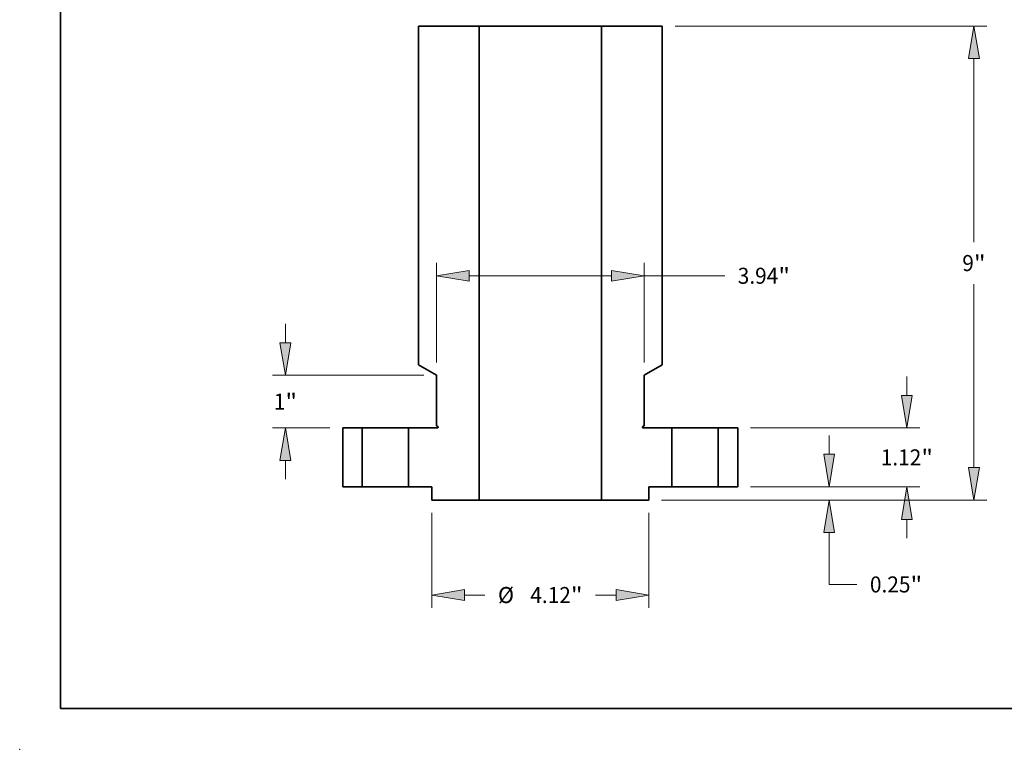
# Model space of a CAD drawing. Extents: x 0 to 10.8, y 0 to 8.2.
# Drawn here: x 0 to 6, y 0 to 4.5 of the extents above; entities that cross this region are included whole.
import ezdxf
from ezdxf.enums import TextEntityAlignment as Align

# ---------------------------------------------------------------- set-up
doc = ezdxf.new("R2010")
doc.units = 0
doc.header["$MEASUREMENT"] = 0
doc.layers.get('0').update_dxf_attribs({"lineweight": 13})
doc.layers.add('1', color=7, linetype='Continuous', lineweight=13)
doc.styles.get("Standard").update_dxf_attribs({"font": 'isocp.shx'})

# ---------------------------------------------------------------- blocks, each defined once
blk = doc.blocks.new('BLOCK15')
at = {"color": 7, "lineweight": 13, "ltscale": 0.008887}
for p, q in [((6.959605, 1.738434), (6.959605, 2.093925)), ((6.959605, -0.973925), (6.959605, -0.618434))]:
    blk.add_line(p, q, dxfattribs=at)
at = {"color": 7, "lineweight": 13, "ltscale": 0.03937}
for p, q in [((3.993481, 1.12), (7.203086, 1.12)), ((3.993481, 0), (7.203086, 0))]:
    blk.add_line(p, q, dxfattribs=at)
for points in [[(6.856532, 1.738434), (6.959605, 1.12), (7.062676, 1.738434)], [(7.062676, -0.618434), (6.959605, 0), (6.856532, -0.618434)]]:
    blk.add_lwpolyline(points, close=True, dxfattribs=at)
for points in [[(6.856532, 1.738434), (6.959605, 1.12), (6.856532, 1.738434), (7.062676, 1.738434)], [(7.062676, -0.618434), (6.959605, 0), (7.062676, -0.618434), (6.856532, -0.618434)]]:
    blk.add_solid(points, dxfattribs=at)
for s, p, p2 in [('1.12', (6.463171, 0.407824), (7.232846, 0.407824)), ('"', (7.232846, 0.407824), (7.456038, 0.407824))]:
    blk.add_text(s, height=0.304352, dxfattribs=at).set_placement(p, p2, align=Align.FIT)
blk = doc.blocks.new('BLOCK16')
at = {"color": 7, "lineweight": 13, "ltscale": 0.03937}
for p, q in [((2.558481, 8.75), (8.476769, 8.75)), ((8.233288, 4.649553), (8.233288, 8.131566)), ((8.233288, 0.368434), (8.233288, 3.850447)), ((2.303481, -0.25), (8.476769, -0.25))]:
    blk.add_line(p, q, dxfattribs=at)
for points in [[(8.336359, 8.131566), (8.233288, 8.75), (8.130216, 8.131566)], [(8.130216, 0.368434), (8.233288, -0.25), (8.336359, 0.368434)]]:
    blk.add_lwpolyline(points, close=True, dxfattribs=at)
for points in [[(8.336359, 8.131566), (8.233288, 8.75), (8.336359, 8.131566), (8.130216, 8.131566)], [(8.130216, 0.368434), (8.233288, -0.25), (8.130216, 0.368434), (8.336359, 0.368434)]]:
    blk.add_solid(points, dxfattribs=at)
for s, p, p2 in [('9', (8.011739, 4.097824), (8.231646, 4.097824)), ('"', (8.231646, 4.097824), (8.454837, 4.097824))]:
    blk.add_text(s, height=0.304352, dxfattribs=at).set_placement(p, p2, align=Align.FIT)
blk = doc.blocks.new('BLOCK17')
at = {"color": 7, "lineweight": 13, "ltscale": 0.008887}
blk.add_line((5.484816, 0.618434), (5.484816, 0.973925), dxfattribs=at)
at = {"color": 7, "lineweight": 13, "ltscale": 0.03937}
for p, q in [((3.993481, 0), (5.728297, 0)), ((2.303481, -0.25), (5.728297, -0.25)), ((5.484816, -1.852492), (5.484816, -0.868434))]:
    blk.add_line(p, q, dxfattribs=at)
at = {"color": 7, "lineweight": 13, "ltscale": 0.013142}
blk.add_line((5.484816, -1.852492), (6.010492, -1.852492), dxfattribs=at)
at = {"color": 7, "lineweight": 13, "ltscale": 0.03937}
for points in [[(5.381744, 0.618434), (5.484816, 0), (5.587888, 0.618434)], [(5.587888, -0.868434), (5.484816, -0.25), (5.381744, -0.868434)]]:
    blk.add_lwpolyline(points, close=True, dxfattribs=at)
for points in [[(5.381744, 0.618434), (5.484816, 0), (5.381744, 0.618434), (5.587888, 0.618434)], [(5.587888, -0.868434), (5.484816, -0.25), (5.587888, -0.868434), (5.381744, -0.868434)]]:
    blk.add_solid(points, dxfattribs=at)
for s, p, p2 in [('0.25', (6.257869, -2.004667), (7.027544, -2.004667)), ('"', (7.027544, -2.004667), (7.250736, -2.004667))]:
    blk.add_text(s, height=0.304352, dxfattribs=at).set_placement(p, p2, align=Align.FIT)
blk = doc.blocks.new('BLOCK19')
at = {"color": 7, "lineweight": 13, "ltscale": 0.03937}
for p, q in [((-1.97, 2.363481), (-1.97, 4.252516)), ((1.97, 2.363481), (1.97, 4.252516)), ((-1.351566, 4.009035), (1.351566, 4.009035)), ((1.97, 4.009035), (3.500841, 4.009035))]:
    blk.add_line(p, q, dxfattribs=at)
for points in [[(-1.351566, 4.112107), (-1.97, 4.009035), (-1.351566, 3.905963)], [(1.351566, 3.905963), (1.97, 4.009035), (1.351566, 4.112107)]]:
    blk.add_lwpolyline(points, close=True, dxfattribs=at)
for points in [[(-1.351566, 4.112107), (-1.97, 4.009035), (-1.351566, 4.112107), (-1.351566, 3.905963)], [(1.351566, 3.905963), (1.97, 4.009035), (1.351566, 3.905963), (1.351566, 4.112107)]]:
    blk.add_solid(points, dxfattribs=at)
for s, p, p2 in [('3.94', (3.748218, 3.856859), (4.517894, 3.856859)), ('"', (4.517894, 3.856859), (4.741085, 3.856859))]:
    blk.add_text(s, height=0.304352, dxfattribs=at).set_placement(p, p2, align=Align.FIT)
blk = doc.blocks.new('BLOCK20')
at = {"color": 7, "lineweight": 13, "ltscale": 0.03937}
for p, q in [((-2.06, -0.493481), (-2.06, -2.29694)), ((2.06, -0.493481), (2.06, -2.29694))]:
    blk.add_line(p, q, dxfattribs=at)
at = {"color": 7, "lineweight": 13, "ltscale": 0.009774}
for p, q in [((-1.441566, -2.053459), (-1.050597, -2.053459)), ((1.050597, -2.053459), (1.441566, -2.053459))]:
    blk.add_line(p, q, dxfattribs=at)
at = {"color": 7, "lineweight": 13, "ltscale": 0.03937}
for points in [[(-1.441566, -1.950387), (-2.06, -2.053459), (-1.441566, -2.156531)], [(1.441566, -2.156531), (2.06, -2.053459), (1.441566, -1.950387)]]:
    blk.add_lwpolyline(points, close=True, dxfattribs=at)
for points in [[(-1.441566, -1.950387), (-2.06, -2.053459), (-1.441566, -1.950387), (-1.441566, -2.156531)], [(1.441566, -2.156531), (2.06, -2.053459), (1.441566, -2.156531), (1.441566, -1.950387)]]:
    blk.add_solid(points, dxfattribs=at)
for s, p, p2 in [('%%c', (-0.80322, -2.205635), (-0.498868, -2.205635)), ('4.12', (-0.189647, -2.205635), (0.580029, -2.205635)), ('"', (0.580029, -2.205635), (0.80322, -2.205635))]:
    blk.add_text(s, height=0.304352, dxfattribs=at).set_placement(p, p2, align=Align.FIT)
blk = doc.blocks.new('BLOCK21')
at = {"color": 7, "lineweight": 13, "ltscale": 0.008887}
for p, q in [((-4.838715, 2.738434), (-4.838715, 3.093925)), ((-4.838715, 0.146075), (-4.838715, 0.501566))]:
    blk.add_line(p, q, dxfattribs=at)
at = {"color": 7, "lineweight": 13, "ltscale": 0.03937}
for p, q in [((-2.213481, 2.12), (-5.082196, 2.12)), ((-3.993481, 1.12), (-5.082196, 1.12))]:
    blk.add_line(p, q, dxfattribs=at)
for points in [[(-4.941787, 2.738434), (-4.838715, 2.12), (-4.735643, 2.738434)], [(-4.735643, 0.501566), (-4.838715, 1.12), (-4.941787, 0.501566)]]:
    blk.add_lwpolyline(points, close=True, dxfattribs=at)
for points in [[(-4.941787, 2.738434), (-4.838715, 2.12), (-4.941787, 2.738434), (-4.735643, 2.738434)], [(-4.735643, 0.501566), (-4.838715, 1.12), (-4.735643, 0.501566), (-4.941787, 0.501566)]]:
    blk.add_solid(points, dxfattribs=at)
for s, p, p2 in [('1', (-5.060264, 1.467824), (-4.840356, 1.467824)), ('"', (-4.840356, 1.467824), (-4.617165, 1.467824))]:
    blk.add_text(s, height=0.304352, dxfattribs=at).set_placement(p, p2, align=Align.FIT)
blk = doc.blocks.new('BLOCK23')
at = {"color": 7, "lineweight": 5, "ltscale": 0.03937}
for p, q in [((-3.75, 0), (-3.75, 1.12)), ((-3.38, 1.12), (-3.38, 0))]:
    blk.add_line(p, q, dxfattribs=at)
at = {"color": 7, "lineweight": 5, "ltscale": 0.00925}
for p, q in [((-3.75, 1.12), (-3.38, 1.12)), ((-3.38, 0), (-3.75, 0))]:
    blk.add_line(p, q, dxfattribs=at)
blk = doc.blocks.new('BLOCK24')
at = {"color": 7, "lineweight": 5, "ltscale": 0.00925}
for p, q in [((3.38, 1.12), (3.75, 1.12)), ((3.75, 0), (3.38, 0))]:
    blk.add_line(p, q, dxfattribs=at)
at = {"color": 7, "lineweight": 5, "ltscale": 0.03937}
for p, q in [((3.38, 0), (3.38, 1.12)), ((3.75, 1.12), (3.75, 0))]:
    blk.add_line(p, q, dxfattribs=at)
blk = doc.blocks.new('BLOCK25')
at = {"color": 7, "lineweight": 5, "ltscale": 0.03937}
for p, q in [((1.16, -0.25), (1.16, 8.75)), ((1.16, 8.75), (2.315, 8.75)), ((2.315, 8.75), (2.315, 2.319186)), ((1.97, 2.12), (1.97, 1.160981)), ((2.5, 1.12), (2.5, 0)), ((2.06, -0.25), (1.16, -0.25))]:
    blk.add_line(p, q, dxfattribs=at)
at = {"color": 7, "lineweight": 5, "ltscale": 0.009959}
blk.add_line((2.315, 2.319186), (1.97, 2.12), dxfattribs=at)
at = {"color": 7, "lineweight": 5, "ltscale": 2.8e-05}
for p, q in [((1.940042, 1.136121), (1.94, 1.135)), ((1.94, 1.135), (1.940042, 1.133879)), ((1.940167, 1.137236), (1.940042, 1.136121)), ((1.940042, 1.133879), (1.940167, 1.132764)), ((1.940376, 1.138338), (1.940167, 1.137236)), ((1.940167, 1.132764), (1.940376, 1.131662)), ((1.940666, 1.139421), (1.940376, 1.138338)), ((1.940376, 1.131662), (1.940666, 1.130579)), ((1.941037, 1.14048), (1.940666, 1.139421)), ((1.940666, 1.130579), (1.941037, 1.12952)), ((1.941486, 1.141508), (1.941037, 1.14048)), ((1.941037, 1.12952), (1.941486, 1.128492)), ((1.94201, 1.1425), (1.941486, 1.141508)), ((1.941486, 1.128492), (1.94201, 1.1275)), ((1.942606, 1.14345), (1.94201, 1.1425)), ((1.94201, 1.1275), (1.942606, 1.12655)), ((1.943273, 1.144352), (1.942606, 1.14345)), ((1.942606, 1.12655), (1.943273, 1.125648)), ((1.944004, 1.145203), (1.943273, 1.144352)), ((1.943273, 1.125648), (1.944004, 1.124797)), ((1.944797, 1.145996), (1.944004, 1.145203)), ((1.944004, 1.124797), (1.944797, 1.124004)), ((1.945648, 1.146728), (1.944797, 1.145996)), ((1.944797, 1.124004), (1.945648, 1.123273)), ((1.94655, 1.147394), (1.945648, 1.146728)), ((1.945648, 1.123273), (1.94655, 1.122606)), ((1.9475, 1.14799), (1.94655, 1.147394)), ((1.94655, 1.122606), (1.9475, 1.12201)), ((1.9475, 1.12201), (1.948492, 1.121485)), ((1.948492, 1.121485), (1.94952, 1.121037)), ((1.94952, 1.121037), (1.950579, 1.120666)), ((1.950579, 1.120666), (1.951662, 1.120376)), ((1.951662, 1.120376), (1.952764, 1.120168)), ((1.952764, 1.120168), (1.953879, 1.120042)), ((1.953879, 1.120042), (1.955, 1.12))]:
    blk.add_line(p, q, dxfattribs=at)
at = {"color": 7, "lineweight": 5, "ltscale": 0.00065}
blk.add_line((1.97, 1.160981), (1.9475, 1.14799), dxfattribs=at)
at = {"color": 7, "lineweight": 5, "ltscale": 0.013625}
blk.add_line((1.955, 1.12), (2.5, 1.12), dxfattribs=at)
at = {"color": 7, "lineweight": 5, "ltscale": 0.011}
blk.add_line((2.5, 0), (2.06, 0), dxfattribs=at)
at = {"color": 7, "lineweight": 5, "ltscale": 0.00625}
blk.add_line((2.06, 0), (2.06, -0.25), dxfattribs=at)
blk = doc.blocks.new('BLOCK26')
at = {"color": 7, "lineweight": 5, "ltscale": 0.03937}
for p, q in [((-2.315, 2.319186), (-2.315, 8.75)), ((-2.315, 8.75), (-1.16, 8.75)), ((-1.16, 8.75), (-1.16, -0.25)), ((-1.97, 1.160981), (-1.97, 2.12)), ((-2.5, 0), (-2.5, 1.12)), ((-1.16, -0.25), (-2.06, -0.25))]:
    blk.add_line(p, q, dxfattribs=at)
at = {"color": 7, "lineweight": 5, "ltscale": 0.009959}
blk.add_line((-1.97, 2.12), (-2.315, 2.319186), dxfattribs=at)
at = {"color": 7, "lineweight": 5, "ltscale": 0.00065}
blk.add_line((-1.9475, 1.14799), (-1.97, 1.160981), dxfattribs=at)
at = {"color": 7, "lineweight": 5, "ltscale": 2.8e-05}
for p, q in [((-1.948492, 1.121485), (-1.9475, 1.12201)), ((-1.94655, 1.147394), (-1.9475, 1.14799)), ((-1.9475, 1.12201), (-1.94655, 1.122606)), ((-1.945648, 1.146728), (-1.94655, 1.147394)), ((-1.94655, 1.122606), (-1.945648, 1.123273)), ((-1.944797, 1.145996), (-1.945648, 1.146728)), ((-1.945648, 1.123273), (-1.944797, 1.124004)), ((-1.944004, 1.145203), (-1.944797, 1.145996)), ((-1.944797, 1.124004), (-1.944004, 1.124797)), ((-1.943273, 1.144352), (-1.944004, 1.145203)), ((-1.944004, 1.124797), (-1.943273, 1.125648)), ((-1.942606, 1.14345), (-1.943273, 1.144352)), ((-1.943273, 1.125648), (-1.942606, 1.12655)), ((-1.94201, 1.1425), (-1.942606, 1.14345)), ((-1.942606, 1.12655), (-1.94201, 1.1275)), ((-1.941486, 1.141508), (-1.94201, 1.1425)), ((-1.94201, 1.1275), (-1.941486, 1.128492)), ((-1.941037, 1.14048), (-1.941486, 1.141508)), ((-1.941486, 1.128492), (-1.941037, 1.12952)), ((-1.940666, 1.139421), (-1.941037, 1.14048)), ((-1.941037, 1.12952), (-1.940666, 1.130579)), ((-1.940376, 1.138338), (-1.940666, 1.139421)), ((-1.940666, 1.130579), (-1.940376, 1.131662)), ((-1.940167, 1.137236), (-1.940376, 1.138338)), ((-1.940376, 1.131662), (-1.940167, 1.132764)), ((-1.940042, 1.136121), (-1.940167, 1.137236)), ((-1.940167, 1.132764), (-1.940042, 1.133879)), ((-1.94, 1.135), (-1.940042, 1.136121)), ((-1.940042, 1.133879), (-1.94, 1.135)), ((-1.955, 1.12), (-1.953879, 1.120042)), ((-1.953879, 1.120042), (-1.952764, 1.120168)), ((-1.952764, 1.120168), (-1.951662, 1.120376)), ((-1.951662, 1.120376), (-1.950579, 1.120666)), ((-1.950579, 1.120666), (-1.94952, 1.121037)), ((-1.94952, 1.121037), (-1.948492, 1.121485))]:
    blk.add_line(p, q, dxfattribs=at)
at = {"color": 7, "lineweight": 5, "ltscale": 0.013625}
blk.add_line((-2.5, 1.12), (-1.955, 1.12), dxfattribs=at)
at = {"color": 7, "lineweight": 5, "ltscale": 0.011}
blk.add_line((-2.06, 0), (-2.5, 0), dxfattribs=at)
at = {"color": 7, "lineweight": 5, "ltscale": 0.00625}
blk.add_line((-2.06, -0.25), (-2.06, 0), dxfattribs=at)

msp = doc.modelspace()

# ---------------------------------------------------------------- linework, layer by layer
at = {"color": 7, "lineweight": 35, "ltscale": 0.009338}
for p, q in [((2.447523, 4.441261), (2.821042, 4.441261)), ((3.571314, 4.441261), (3.944833, 4.441261))]:
    msp.add_line(p, q, dxfattribs=at)
at = {"color": 7, "lineweight": 35, "ltscale": 0.03937}
for p, q in [((2.447523, 4.441261), (2.447523, 2.36158)), ((2.821042, 4.441261), (2.821042, 1.530724)), ((3.571314, 4.441261), (3.571314, 1.530724)), ((3.944833, 4.441261), (3.944833, 2.36158))]:
    msp.add_line(p, q, dxfattribs=at)
at = {"color": 7, "lineweight": 35, "ltscale": 0.001148}
for p, q in [((2.821042, 4.441261), (2.866965, 4.441261)), ((2.821042, 1.530724), (2.866965, 1.530724))]:
    msp.add_line(p, q, dxfattribs=at)
at = {"color": 7, "lineweight": 35, "ltscale": 0.017609}
for p, q in [((2.866965, 4.441261), (3.571314, 4.441261)), ((2.866965, 1.530724), (3.571314, 1.530724))]:
    msp.add_line(p, q, dxfattribs=at)
at = {"color": 7, "lineweight": 35, "ltscale": 0.003221}
for p, q in [((2.559094, 2.297165), (2.447523, 2.36158)), ((3.833262, 2.297165), (3.944833, 2.36158))]:
    msp.add_line(p, q, dxfattribs=at)
at = {"color": 7, "lineweight": 35, "ltscale": 0.007754}
for p, q in [((2.559094, 2.297165), (2.559094, 1.987025)), ((3.833262, 2.297165), (3.833262, 1.987025))]:
    msp.add_line(p, q, dxfattribs=at)
at = {"color": 7, "lineweight": 35, "ltscale": 0.009055}
for p, q in [((1.983454, 1.973772), (1.983454, 1.611572)), ((2.10311, 1.611572), (2.10311, 1.973772)), ((2.387695, 1.611572), (2.387695, 1.973772)), ((4.00466, 1.611572), (4.00466, 1.973772)), ((4.289246, 1.611572), (4.289246, 1.973772)), ((4.408902, 1.973772), (4.408902, 1.611572))]:
    msp.add_line(p, q, dxfattribs=at)
at = {"color": 7, "lineweight": 35, "ltscale": 0.002991}
for p, q in [((1.983454, 1.973772), (2.10311, 1.973772)), ((4.289246, 1.973772), (4.408902, 1.973772)), ((1.983454, 1.611572), (2.10311, 1.611572)), ((4.289246, 1.611572), (4.408902, 1.611572))]:
    msp.add_line(p, q, dxfattribs=at)
at = {"color": 7, "lineweight": 35, "ltscale": 0.006679}
for p, q in [((2.10311, 1.973772), (2.370276, 1.973772)), ((4.00466, 1.973772), (4.271827, 1.973772)), ((2.10311, 1.611572), (2.370276, 1.611572)), ((4.00466, 1.611572), (4.271827, 1.611572))]:
    msp.add_line(p, q, dxfattribs=at)
at = {"color": 7, "lineweight": 35, "ltscale": 0.000435}
for p, q in [((2.370276, 1.973772), (2.387695, 1.973772)), ((4.271827, 1.973772), (4.289246, 1.973772)), ((2.370276, 1.611572), (2.387695, 1.611572)), ((4.271827, 1.611572), (4.289246, 1.611572))]:
    msp.add_line(p, q, dxfattribs=at)
at = {"color": 7, "lineweight": 35, "ltscale": 0.004406}
for p, q in [((2.387695, 1.973772), (2.563945, 1.973772)), ((3.828411, 1.973772), (4.00466, 1.973772))]:
    msp.add_line(p, q, dxfattribs=at)
at = {"color": 7, "lineweight": 35, "ltscale": 0.00021}
for p, q in [((2.56637, 1.982824), (2.559094, 1.987025)), ((3.825986, 1.982824), (3.833262, 1.987025))]:
    msp.add_line(p, q, dxfattribs=at)
at = {"color": 7, "lineweight": 35, "ltscale": 0.003557}
for p, q in [((2.387695, 1.611572), (2.529988, 1.611572)), ((3.862367, 1.611572), (4.00466, 1.611572))]:
    msp.add_line(p, q, dxfattribs=at)
at = {"color": 7, "lineweight": 35, "ltscale": 0.002021}
for p, q in [((2.529988, 1.611572), (2.529988, 1.530724)), ((3.862367, 1.611572), (3.862367, 1.530724))]:
    msp.add_line(p, q, dxfattribs=at)
at = {"color": 7, "lineweight": 35, "ltscale": 0.007276}
for p, q in [((2.529988, 1.530724), (2.821042, 1.530724)), ((3.571314, 1.530724), (3.862367, 1.530724))]:
    msp.add_line(p, q, dxfattribs=at)
at = {"color": 7, "lineweight": 35, "ltscale": 0.03937}
for points in [[(2.563945, 1.973772, 0.767327), (2.56637, 1.982824)], [(3.825986, 1.982824, 0.767327), (3.828411, 1.973772)]]:
    msp.add_lwpolyline(points, format="xyb", dxfattribs=at)
at = {"color": 7, "lineweight": 5, "ltscale": 0.03937}
msp.add_point((0, 0), dxfattribs=at)
at = {"layer": '1', "color": 7, "lineweight": 35, "ltscale": 0.03937}
for q in [(0.25, 8.25), (10.75, 0.25)]:
    msp.add_line((0.25, 0.25), q, dxfattribs=at)

# ---------------------------------------------------------------- block references
at = {"lineweight": 0, "xscale": 0.323393, "yscale": 0.323393, "zscale": 0.323393}
for name in ['BLOCK26', 'BLOCK25', 'BLOCK16', 'BLOCK19', 'BLOCK21', 'BLOCK15', 'BLOCK23', 'BLOCK24', 'BLOCK17', 'BLOCK20']:
    msp.add_blockref(name, (3.196178, 1.611572), dxfattribs=at)

doc.saveas('drawing.dxf')
